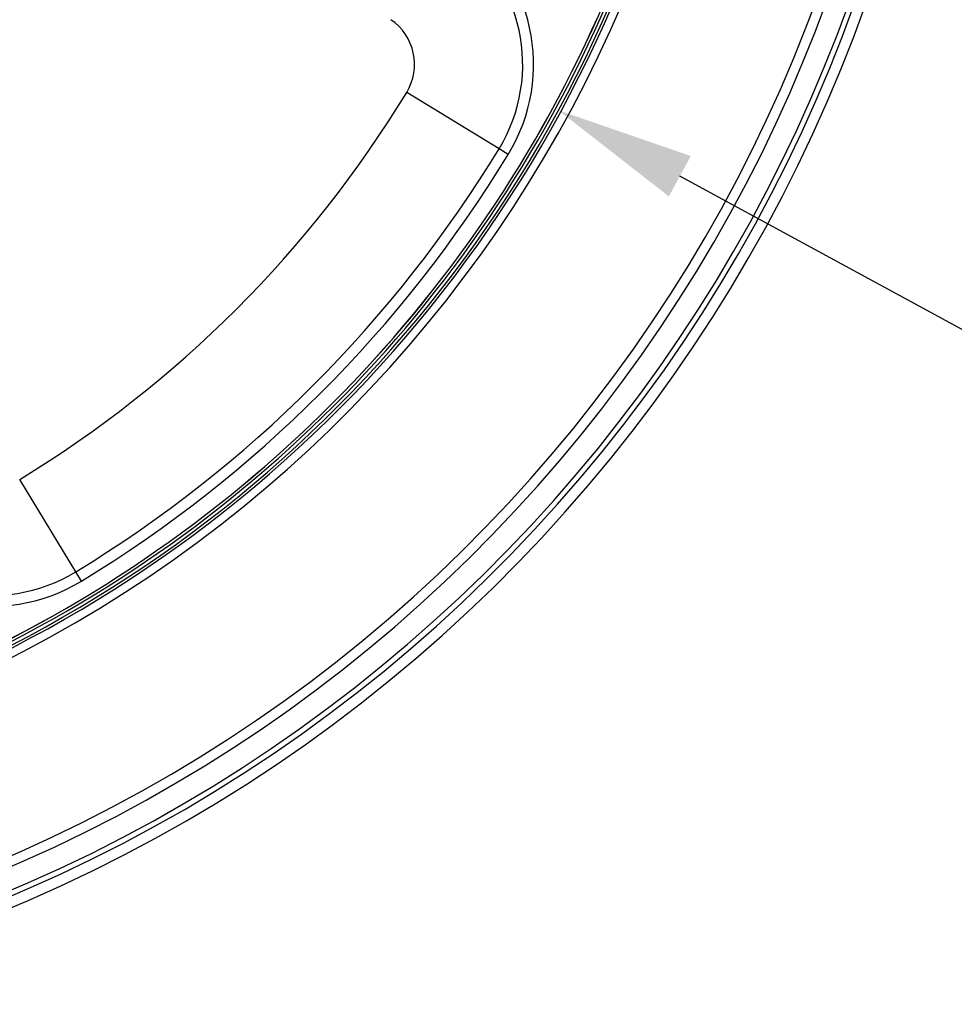
# Model space of a CAD drawing. Units: millimetres. Extents: x 0 to 145, y 0 to 51.
# Drawn here: x 28 to 32, y 33 to 37 of the extents above; entities that cross this region are included whole.
import ezdxf

# ---------------------------------------------------------------- set-up
doc = ezdxf.new("R2010")
doc.units = ezdxf.units.MM
doc.header["$PDSIZE"] = -1
doc.styles.add('SLDTEXTSTYLE1', font='TXT', dxfattribs={"width": 0.605})
doc.dimstyles.new('SLDDIMSTYLE3', dxfattribs={"dimtxt": 2.568319, "dimasz": 2.37998, "dimexe": 0, "dimexo": 0.0625, "dimgap": 0.64208, "dimtad": 0, "dimtih": 1, "dimtoh": 1, "dimlfac": 5, "dimrnd": 1e-09, "dimzin": 4, "dimdsep": 46, "dimtxsty": 'SLDTEXTSTYLE1', "dimsah": 1, "dimcen": 0.09, "dimadec": 0, "dimazin": 1, "dimtfac": 1, "dimtofl": 0, "dimtmove": 0, "dimatfit": 3, "dimfxl": 1, "dimfrac": 2, "dimtolj": 1, "dimtzin": 12, "dimarcsym": 0})

# ---------------------------------------------------------------- blocks, each defined once
blk = doc.blocks.new('_D_4')
at = {"color": 0, "lineweight": -2, "transparency": 16777216}
for p, q in [((26.31, 38.8332), (26.31, 39.0132)), ((26.22, 38.9232), (26.4, 38.9232))]:
    blk.add_line(p, q, dxfattribs=at)
at = {"color": 0, "lineweight": -3, "transparency": 16777216}
for p, q in [((32.8398, 35.3765), (30.8799, 36.441)), ((33.3398, 35.3765), (32.8398, 35.3765))]:
    blk.add_line(p, q, dxfattribs=at)
at = {"color": 0, "transparency": 16777216}
blk.add_solid([(30.9197, 36.5142), (30.8402, 36.3678), (30.4406, 36.6797)], dxfattribs=at)
at = {"layer": 'Defpoints', "color": 0, "transparency": 16777216}
for p in [(22.1795, 41.1668), (30.4406, 36.6797)]:
    blk.add_point(p, dxfattribs=at)
at = {"color": 0, "transparency": 16777216, "insert": (33.9818, 35.8765), "char_height": 0.5, "attachment_point": 1, "style": 'SLDTEXTSTYLE1'}
blk.add_mtext('\\A1;∅9{\\H1x;\\S3#8;}" [∅239mm]', dxfattribs=at)

msp = doc.modelspace()

# ---------------------------------------------------------------- linework, layer by layer
at = {"color": 7, "linetype": 'Continuous', "lineweight": 25}
for p, q in [((30.22523, 36.54063), (29.89059, 36.74427)), ((30.25869, 36.52026), (30.22523, 36.54063)), ((28.69259, 35.00799), (28.48895, 35.34262)), ((28.71295, 34.97453), (28.69259, 35.00799))]:
    msp.add_line(p, q, dxfattribs=at)
for centre, radius, start, end in [((26.31001, 38.92321), 5.5625, 279.75747, 4.69997), ((26.31001, 38.92321), 5.52333, 280.07351, 4.3824), ((26.31001, 38.92321), 5.38896, 280.54914, 3.87954), ((26.31001, 38.92321), 5.4254, 280.48736, 3.92769), ((29.72328, 36.84609), 0.62676, 328.67768, 55.77755), ((29.72328, 36.84609), 0.58759, 328.67768, 55.77755), ((26.31001, 38.92321), 4.70053, 281.62686, 336.70713), ((26.31001, 38.92321), 4.6786, 293.29287, 336.70713), ((26.31001, 38.92321), 4.67877, 293.29287, 336.70713), ((26.31001, 38.92321), 4.68856, 293.29287, 336.70713), ((29.72328, 36.84609), 0.19586, 328.67768, 55.77755), ((26.31001, 38.92321), 4.19146, 301.32232, 328.67768), ((26.31001, 38.92321), 4.58319, 301.32232, 328.67768), ((26.31001, 38.92321), 4.62236, 301.32232, 328.67768), ((28.38713, 35.50994), 0.58759, 214.22245, 301.32232), ((28.38713, 35.50994), 0.62676, 214.22245, 301.32232)]:
    msp.add_arc(centre, radius, start, end, dxfattribs=at)
at = {"color": 8, "linetype": 'Continuous', "lineweight": 25}
for radius, start, end in [(5.50374, 280.18333, 4.27326), (4.73988, 281.78046, 4.23203), (4.71015, 281.67549, 336.70713)]:
    msp.add_arc((26.31001, 38.92321), radius, start, end, dxfattribs=at)

# ---------------------------------------------------------------- dimensions: what is measured, and where the dimension line sits
dim = msp.add_diameter_dim_2p(p1=(22.17946, 41.16676), p2=(30.44057, 36.67966), dimstyle='SLDDIMSTYLE3', override={"dimtxt": 0.5, "dimasz": 0.5, "dimdec": 4, "dimlfac": 1, "dimlunit": 4, "dimfrac": 1, "dimlwd": 65533})
dim.commit()
dim.dimension.update_dxf_attribs({"geometry": '_D_4', "text_midpoint": (35.93058, 35.37651), "dimtype": 163})

doc.saveas('drawing.dxf')
